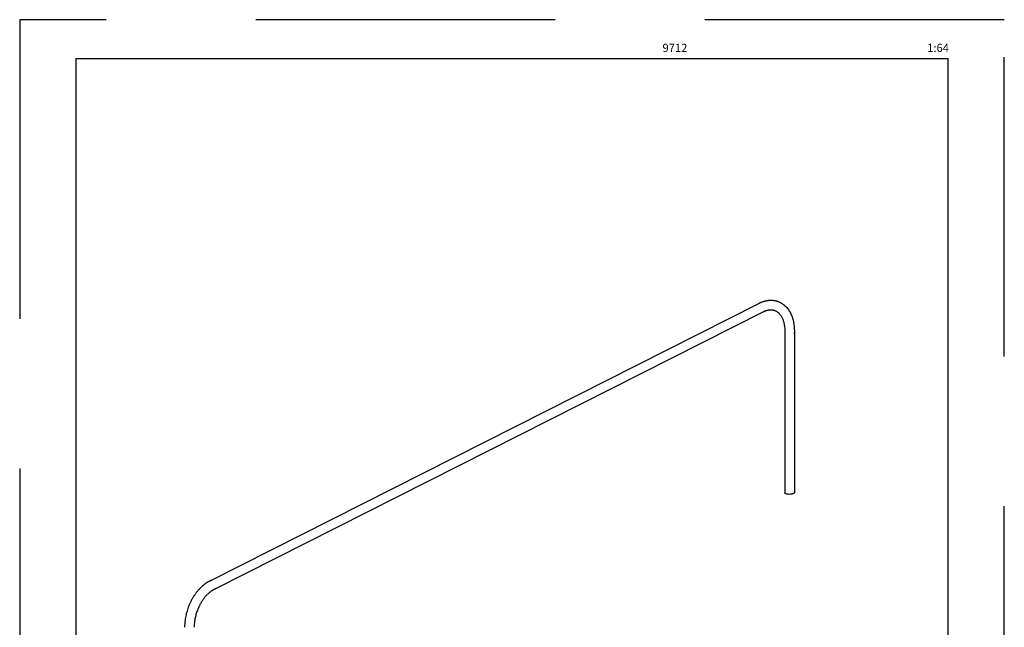
# Model space of a CAD drawing. Extents: x 0 to 561, y 0 to 704.
# Drawn here: x 0 to 561, y 358 to 704 of the extents above; entities that cross this region are included whole.
import ezdxf
from ezdxf.enums import TextEntityAlignment as Align

# ---------------------------------------------------------------- set-up
doc = ezdxf.new("R2010")
doc.units = 0
doc.header["$LTSCALE"] = 21.333333
doc.header["$MEASUREMENT"] = 0
doc.linetypes.add('HIDDEN2', pattern=[0.1875, 0.125, -0.0625])
doc.layers.get('0').update_dxf_attribs({"color": 2, "linetype": 'CONTINUOUS'})
doc.layers.add('1', color=7, linetype='CONTINUOUS')
doc.layers.add('TITLE', color=7, linetype='CONTINUOUS')
doc.styles.add('ROMANC', font='ROMANC.shx')

# ---------------------------------------------------------------- blocks, each defined once
blk = doc.blocks.new('A-SIZE')
at = {"layer": 'TITLE', "color": 6, "linetype": 'HIDDEN2'}
blk.add_lwpolyline([(0, 11.0001), (0, 0), (8.7697, 0), (8.7697, 11.0001)], close=True, dxfattribs=at)
at = {"layer": 'TITLE', "color": 1}
blk.add_lwpolyline([(8.2697, 0.5), (8.2697, 10.6501), (0.5, 10.6501), (0.5, 0.5)], close=True, dxfattribs=at)
at = {"layer": 'TITLE', "color": 7, "style": 'ROMANC'}
for tag, p, height in [('DRAWING-NAME', (5.7255, 10.7126), 0.0729), ('1:1', (8.0831, 10.7126), 0.0729), ('SERIES', (5.7218, 1.5), 0.0729), ('MODEL-NO.', (5.7218, 1.382), 0.0729), ('MODEL-DESCRIPTION', (5.7218, 1.2639), 0.0729), ('MODEL-DESCRIPTION', (5.7218, 1.1458), 0.0729), ('PROJECT-NAME', (5.7218, 1.0278), 0.0729), ('PROJECT-LOCATION', (5.7218, 0.9097), 0.0729), ('CUST-NAME', (5.7218, 0.7917), 0.0729), ('DATE-DWN', (2.5179, 0.6611), 0.0625), ('SCALE', (0.5408, 0.541), 0.0625), ('DATE-CHK', (2.5179, 0.5389), 0.0625), ('DWG-NO.', (5.7287, 0.5385), 0.0729), ('S', (7.7407, 0.5382), 0.0729), ('T', (8.0822, 0.5382), 0.0729)]:
    blk.add_attdef(tag, p, '', height=height, dxfattribs=at)
at = {"layer": 'TITLE', "color": 7, "style": 'ROMANC', "flags": 8}
for tag, p in [('4', (0.623, 1.5175)), ('3', (0.623, 1.3013)), ('2', (0.623, 1.0872)), ('1', (0.623, 0.8676))]:
    blk.add_attdef(tag, text='', height=0.0625, dxfattribs=at).set_placement(p, align=Align.MIDDLE)
for tag, p in [('DATE', (0.7326, 1.487)), ('REVISION', (1.3005, 1.487)), ('DWN/CHK', (2.5182, 1.487)), ('DATE', (0.7326, 1.2698)), ('REVISION', (1.3005, 1.2698)), ('DWN/CHK', (2.5182, 1.2698)), ('DATE', (0.7326, 1.0557)), ('REVISION', (1.3005, 1.0557)), ('DWN/CHK', (2.5182, 1.0557)), ('DATE', (0.7326, 0.8372)), ('REVISION', (1.3005, 0.8372)), ('DWN/CHK', (2.5182, 0.8372))]:
    blk.add_attdef(tag, p, '', height=0.0625, dxfattribs=at)

msp = doc.modelspace()

# ---------------------------------------------------------------- linework, layer by layer
at = {"layer": '1', "color": 7, "extrusion": (0, 0.939693, 0.34202)}
for p, q in [((108.59, 384.1), (421.63, 542.39)), ((111.06, 379.23), (424.09, 537.52)), ((436.12, 526.62), (436.12, 434.27)), ((441.58, 526.62), (441.58, 434.27))]:
    msp.add_line(p, q, dxfattribs=at)
at = {"layer": '1', "color": 7, "flags": 128}
for points in [[(421.51, 542.33), (421.79, 542.47), (422.07, 542.61), (422.35, 542.74), (422.64, 542.86), (422.92, 542.98), (423.21, 543.09), (423.5, 543.2), (423.79, 543.3), (424.08, 543.39), (424.37, 543.48), (424.66, 543.56), (424.96, 543.64), (425.25, 543.71), (425.54, 543.77), (425.84, 543.83), (426.13, 543.88), (426.43, 543.92), (426.73, 543.96), (427.02, 543.99), (427.32, 544.01), (427.61, 544.03), (427.91, 544.04), (428.2, 544.04), (428.5, 544.03), (428.79, 544.02), (429.09, 544), (429.38, 543.98), (429.67, 543.94), (429.96, 543.9), (430.25, 543.85), (430.54, 543.8), (430.83, 543.74), (431.11, 543.67), (431.39, 543.59), (431.67, 543.51), (431.95, 543.42), (432.23, 543.32), (432.5, 543.22), (432.77, 543.11), (433.04, 542.99), (433.31, 542.87), (433.57, 542.74), (433.83, 542.6), (434.08, 542.46), (434.34, 542.31), (434.58, 542.15), (435.07, 541.82), (435.54, 541.46), (436, 541.09), (436.44, 540.68), (436.86, 540.26), (437.26, 539.82), (437.65, 539.36), (438.02, 538.88), (438.37, 538.38), (438.7, 537.87), (439.02, 537.34), (439.32, 536.79), (439.59, 536.23), (439.85, 535.66), (440.1, 535.07), (440.32, 534.47), (440.52, 533.86), (440.71, 533.24), (440.88, 532.6), (441.03, 531.96), (441.16, 531.31), (441.35, 530.17), (441.48, 529), (441.56, 527.82), (441.58, 526.62)], [(423.87, 537.4), (424.06, 537.5), (424.26, 537.6), (424.45, 537.69), (424.64, 537.78), (424.83, 537.86), (425.02, 537.94), (425.21, 538.01), (425.39, 538.08), (425.58, 538.14), (425.77, 538.2), (425.95, 538.26), (426.14, 538.31), (426.32, 538.35), (426.5, 538.39), (426.68, 538.43), (426.86, 538.46), (427.03, 538.49), (427.21, 538.52), (427.38, 538.54), (427.55, 538.55), (427.72, 538.56), (427.89, 538.57), (428.06, 538.58), (428.23, 538.58), (428.39, 538.57), (428.56, 538.57), (428.72, 538.55), (428.88, 538.54), (429.03, 538.52), (429.19, 538.5), (429.35, 538.47), (429.5, 538.44), (429.65, 538.41), (429.81, 538.37), (430.1, 538.28), (430.4, 538.18), (430.69, 538.06), (430.97, 537.93), (431.25, 537.79), (431.52, 537.63), (431.79, 537.45), (432.06, 537.26), (432.32, 537.05), (432.58, 536.82), (432.83, 536.58), (433.07, 536.32), (433.31, 536.04), (433.54, 535.75), (433.77, 535.44), (433.99, 535.11), (434.2, 534.77), (434.4, 534.41), (434.59, 534.03), (434.78, 533.64), (434.95, 533.23), (435.11, 532.81), (435.27, 532.37), (435.41, 531.92), (435.54, 531.45), (435.65, 530.97), (435.76, 530.48), (435.85, 529.98), (435.93, 529.46), (436.01, 528.78), (436.07, 528.07), (436.11, 527.35), (436.12, 526.62)], [(436.12, 526.62), (436.12, 526.43), (436.12, 526.23), (436.11, 526.04), (436.11, 525.84), (436.1, 525.64), (436.09, 525.45), (436.08, 525.25), (436.07, 525.05)], [(441.58, 526.62), (441.58, 526.4), (441.58, 526.17), (441.57, 525.95), (441.57, 525.72), (441.56, 525.5), (441.55, 525.27), (441.54, 525.05), (441.52, 524.82)], [(108.99, 384.3), (108.7, 384.16), (108.41, 384.01), (108.12, 383.86), (107.83, 383.7), (107.54, 383.53), (107.26, 383.36), (106.98, 383.18), (106.7, 383), (106.42, 382.82), (106.14, 382.62), (105.87, 382.43), (105.59, 382.23), (105.32, 382.02), (105.05, 381.81), (104.79, 381.59), (104.52, 381.37), (104.26, 381.14), (104, 380.91), (103.74, 380.67), (103.49, 380.43), (103.23, 380.19), (102.98, 379.94), (102.74, 379.68), (102.49, 379.42), (102.25, 379.16), (102.01, 378.89), (101.77, 378.62), (101.54, 378.35), (101.31, 378.07), (101.08, 377.79), (100.85, 377.5), (100.63, 377.21), (100.41, 376.92), (100.19, 376.62), (99.98, 376.32), (99.77, 376.01), (99.56, 375.7), (99.35, 375.39), (99.15, 375.08), (98.96, 374.76), (98.76, 374.44), (98.57, 374.12), (98.38, 373.79), (98.2, 373.46), (98.02, 373.13), (97.84, 372.8), (97.67, 372.46), (97.5, 372.12), (97.33, 371.78), (97.17, 371.44), (97.01, 371.09), (96.7, 370.39), (96.41, 369.69), (96.13, 368.97), (95.87, 368.25), (95.63, 367.53), (95.4, 366.8), (95.19, 366.06), (94.99, 365.32), (94.81, 364.58), (94.65, 363.84), (94.51, 363.09), (94.38, 362.35), (94.27, 361.6), (94.15, 360.57), (94.06, 359.55), (94.01, 358.53), (93.99, 357.51)], [(112.03, 379.67), (111.83, 379.59), (111.63, 379.5), (111.43, 379.41), (111.22, 379.31), (111.02, 379.21), (110.82, 379.11), (110.61, 379), (110.41, 378.88), (110.2, 378.76), (110, 378.63), (109.79, 378.5), (109.59, 378.37), (109.38, 378.23), (109.18, 378.08), (108.97, 377.93), (108.77, 377.78), (108.56, 377.62), (108.36, 377.46), (108.16, 377.29), (107.96, 377.12), (107.75, 376.94), (107.55, 376.76), (107.35, 376.57), (107.16, 376.38), (106.96, 376.19), (106.76, 375.99), (106.57, 375.79), (106.37, 375.58), (106.18, 375.37), (105.99, 375.15), (105.8, 374.94), (105.61, 374.71), (105.43, 374.49), (105.24, 374.25), (105.06, 374.02), (104.88, 373.78), (104.7, 373.54), (104.53, 373.3), (104.35, 373.05), (104.18, 372.8), (104.01, 372.54), (103.85, 372.28), (103.68, 372.02), (103.52, 371.76), (103.36, 371.49), (103.2, 371.22), (103.05, 370.95), (102.89, 370.67), (102.75, 370.39), (102.6, 370.11), (102.46, 369.83), (102.31, 369.55), (102.18, 369.26), (102.04, 368.97), (101.78, 368.39), (101.53, 367.79), (101.3, 367.19), (101.07, 366.59), (100.87, 365.98), (100.67, 365.37), (100.49, 364.75), (100.32, 364.13), (100.17, 363.51), (100.03, 362.88), (99.91, 362.26), (99.8, 361.64), (99.7, 361.02), (99.59, 360.13), (99.52, 359.25), (99.47, 358.37), (99.45, 357.51)]]:
    msp.add_lwpolyline(points, dxfattribs=at)
for points in [[(436.92, 433.61, -0.035903), (436.55, 433.77, -0.054334), (436.33, 433.91, -0.088683), (436.17, 434.1, -0.132458), (436.12, 434.27)], [(441.58, 434.27, -0.22377), (441.44, 433.98, -0.090414), (440.78, 433.61, -0.047239), (439.97, 433.41, -0.035198), (438.85, 433.33, -0.035198), (437.73, 433.41, -0.047239), (436.92, 433.61)]]:
    msp.add_lwpolyline(points, format="xyb", dxfattribs=at)

# ---------------------------------------------------------------- block references
ref = msp.add_blockref('A-SIZE', (0, 0), dxfattribs=dict(xscale=64, yscale=64, zscale=64))
ref.add_attrib('DRAWING-NAME', '9712', (366.43, 685.6), dxfattribs={"layer": 'TITLE', "color": 7, "height": 4.667, "style": 'ROMANC'})
ref.add_attrib('1:1', '1:64', (517.32, 685.6), dxfattribs={"layer": 'TITLE', "color": 7, "height": 4.667, "style": 'ROMANC'})

doc.saveas('drawing.dxf')
